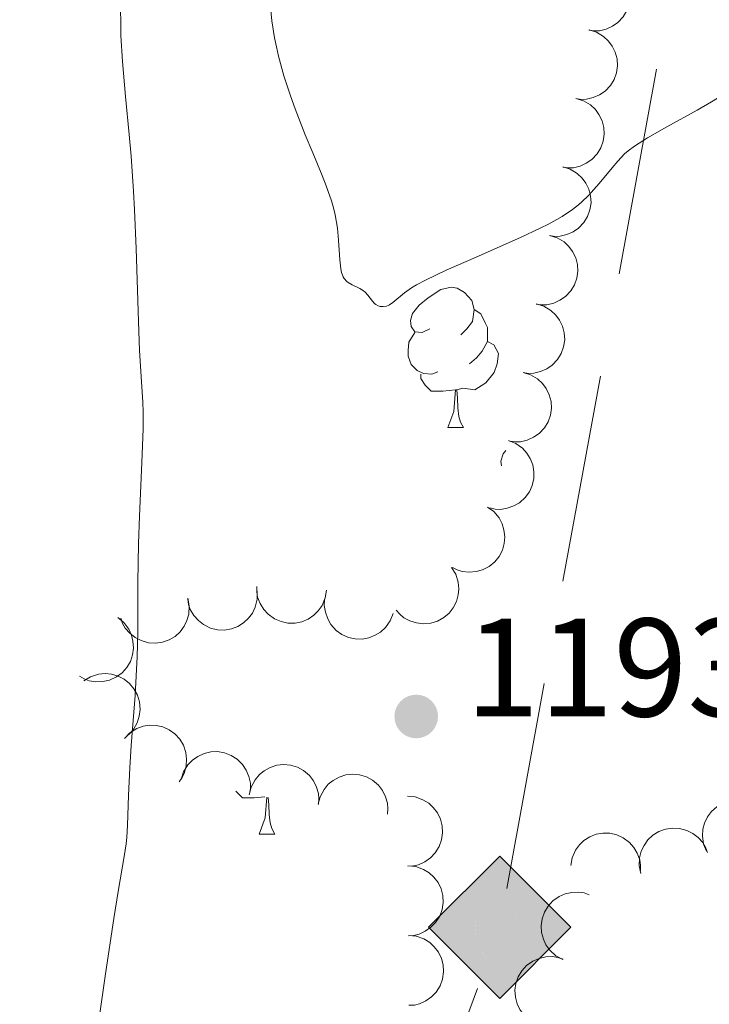
# Model space of a CAD drawing. Units: metres. Extents: x 660537 to 665062, y 4755364 to 4758439.
# Drawn here: x 662498 to 662547, y 4756025 to 4756095 of the extents above; entities that cross this region are included whole.
import ezdxf

# ---------------------------------------------------------------- set-up
doc = ezdxf.new("R2010")
doc.units = ezdxf.units.M
doc.header["$MEASUREMENT"] = 0
for name, color, linetype, lineweight in [('Carátula', 7, 'Continuous', 0), ('Elementos auxiliares', 7, 'Continuous', 0), ('Entidades rústicas y varios', 7, 'Continuous', 0), ('Líneas de conducción', 7, 'Continuous', 0), ('Relieve y altimetría', 7, 'Continuous', 0), ('Textos de rotulación', 7, 'Continuous', 0), ('Viales y ferrocarril', 7, 'Continuous', 0)]:
    doc.layers.add(name, color=color, linetype=linetype, lineweight=lineweight)
doc.styles.add('Style-arial', font='arial.shx', dxfattribs={"bigfont": 'arialbig.shx'})

# ---------------------------------------------------------------- blocks, each defined once
blk = doc.blocks.new('5PATER')
at = {"layer": 'Relieve y altimetría', "linetype": 'Continuous', "lineweight": 0}
h = blk.add_hatch(color=250, dxfattribs=at)
edge = h.paths.add_edge_path()
edge.add_ellipse((-0.002, -0.001), major_axis=(-1.096, -1.111), ratio=0.999422, start_angle=0, end_angle=360)
blk = doc.blocks.new('5GASO')
at = {"layer": 'Líneas de conducción', "linetype": 'Continuous', "lineweight": 0}
for color, points in [(33, [(0, -5.09), (-5.09, 0), (0, 5.09), (0.24, 2.5), (0.23, 2.5), (-0.32, 2.42), (-0.79, 2.22), (-1.18, 1.86), (-1.48, 1.35), (-1.68, 0.72), (-1.75, -0.04), (-1.68, -0.78), (-1.48, -1.42), (-1.17, -1.94), (-0.76, -2.3), (-0.27, -2.52), (0.29, -2.6), (0.3, -2.6)]), (33, [(0, -5.09), (0.3, -2.6), (0.29, -2.6), (0.78, -2.54), (1.27, -2.37), (1.7, -2.12), (2.02, -1.83), (2.02, 0.14), (0.23, 0.14), (0.23, -0.71), (1.27, -0.71), (1.27, -1.33), (1.04, -1.5), (0.78, -1.64), (0.51, -1.72), (0.25, -1.74), (-0.01, -1.72), (-0.24, -1.64), (-0.45, -1.52), (-0.62, -1.34), (-0.79, -1.09), (-0.9, -0.78), (-0.97, -0.41), (-0.99, 0.01), (-0.97, 0.4), (-0.91, 0.73), (-0.81, 1.02), (-0.66, 1.24), (-0.48, 1.42), (-0.27, 1.55), (-0.04, 1.62), (0.22, 1.65), (0.55, 1.6), (0.83, 1.43), (1.04, 1.16), (1.17, 0.8), (1.93, 0.99), (1.85, 1.34), (1.73, 1.64), (1.57, 1.9), (1.38, 2.12), (1.14, 2.28), (0.88, 2.4), (0.57, 2.48), (0.23, 2.5), (0.24, 2.5), (0, 5.09), (5.09, 0)]), (250, [(0.3, -2.6), (-0.26, -2.52), (-0.76, -2.3), (-1.16, -1.94), (-1.48, -1.42), (-1.68, -0.78), (-1.74, -0.04), (-1.68, 0.72), (-1.48, 1.35), (-1.18, 1.86), (-0.78, 2.22), (-0.32, 2.42), (0.24, 2.5), (0.58, 2.48), (0.88, 2.4), (1.14, 2.28), (1.38, 2.12), (1.58, 1.9), (1.73, 1.64), (1.85, 1.34), (1.93, 0.99), (1.18, 0.8), (1.04, 1.16), (0.83, 1.43), (0.55, 1.6), (0.22, 1.65), (-0.04, 1.62), (-0.26, 1.55), (-0.48, 1.42), (-0.66, 1.24), (-0.8, 1.02), (-0.91, 0.73), (-0.97, 0.4), (-0.99, 0.01), (-0.97, -0.41), (-0.9, -0.78), (-0.78, -1.09), (-0.62, -1.34), (-0.44, -1.52), (-0.24, -1.64), (-0.01, -1.72), (0.25, -1.74), (0.51, -1.72), (0.78, -1.64), (1.04, -1.5), (1.27, -1.33), (1.27, -0.71), (0.24, -0.71), (0.24, 0.14), (2.02, 0.14), (2.02, -1.83), (1.7, -2.12), (1.28, -2.37), (0.78, -2.54)])]:
    blk.add_hatch(color=color, dxfattribs=at).paths.add_polyline_path(points)
at = {"layer": 'Líneas de conducción', "color": 250, "linetype": 'Continuous', "lineweight": 0}
blk.add_3dface([(0, -5.09), (5.09, 0), (0, 5.09), (-5.09, 0)], dxfattribs=at)

msp = doc.modelspace()

# ---------------------------------------------------------------- linework, layer by layer
at = {"layer": 'Carátula', "color": 7, "linetype": 'Continuous', "lineweight": 0}
msp.add_3dface([(660608.01, 4755364.12), (665061.75, 4755470.19), (664991.04, 4758439.36), (660537.3, 4758333.29)], dxfattribs=at)
at = {"layer": 'Elementos auxiliares', "color": 250, "linetype": 'Continuous', "lineweight": 0}
msp.add_3dface([(661483.22, 4755778.81), (664882.82, 4755859.77), (664827.08, 4758173.13), (661428.65, 4758092.2)], dxfattribs=at)
at = {"layer": 'Entidades rústicas y varios', "color": 92, "linetype": 'Continuous', "lineweight": 0, "flags": 128}
for points, elevation in [([(662539.639, 4756099.172), (662540.179, 4756099.013), (662540.684, 4756098.716), (662541.041, 4756098.392), (662541.305, 4756098.033), (662541.529, 4756097.594), (662541.66, 4756097.12), (662541.695, 4756096.63), (662541.623, 4756096.133), (662541.46, 4756095.652), (662541.201, 4756095.216), (662540.823, 4756094.815), (662540.433, 4756094.548), (662539.985, 4756094.338), (662539.508, 4756094.213), (662539.127, 4756094.203), (662538.742, 4756094.253)], 1201.319), ([(662538.755, 4756094.27), (662539.293, 4756094.106), (662539.794, 4756093.804), (662540.148, 4756093.476), (662540.409, 4756093.115), (662540.629, 4756092.674), (662540.755, 4756092.198), (662540.785, 4756091.708), (662540.708, 4756091.212), (662540.541, 4756090.733), (662540.277, 4756090.299), (662539.896, 4756089.901), (662539.503, 4756089.638), (662539.052, 4756089.433), (662538.575, 4756089.313), (662538.194, 4756089.306), (662537.809, 4756089.36)], 1200.891), ([(662537.811, 4756089.37), (662538.349, 4756089.207), (662538.851, 4756088.904), (662539.205, 4756088.577), (662539.465, 4756088.215), (662539.685, 4756087.774), (662539.811, 4756087.299), (662539.841, 4756086.809), (662539.765, 4756086.312), (662539.597, 4756085.833), (662539.334, 4756085.4), (662538.952, 4756085.002), (662538.559, 4756084.739), (662538.109, 4756084.534), (662537.631, 4756084.413), (662537.25, 4756084.407), (662536.866, 4756084.461)], 1200.564), ([(662536.868, 4756084.471), (662537.405, 4756084.307), (662537.907, 4756084.005), (662538.261, 4756083.678), (662538.521, 4756083.316), (662538.742, 4756082.875), (662538.868, 4756082.399), (662538.898, 4756081.909), (662538.821, 4756081.413), (662538.654, 4756080.934), (662538.39, 4756080.501), (662538.008, 4756080.103), (662537.616, 4756079.84), (662537.165, 4756079.635), (662536.688, 4756079.514), (662536.307, 4756079.508), (662535.922, 4756079.561)], 1200.238), ([(662535.924, 4756079.572), (662536.462, 4756079.408), (662536.964, 4756079.106), (662537.318, 4756078.778), (662537.578, 4756078.417), (662537.798, 4756077.976), (662537.924, 4756077.5), (662537.954, 4756077.01), (662537.877, 4756076.514), (662537.71, 4756076.035), (662537.446, 4756075.601), (662537.065, 4756075.203), (662536.672, 4756074.94), (662536.222, 4756074.735), (662535.744, 4756074.615), (662535.363, 4756074.608), (662534.978, 4756074.662)], 1199.912), ([(662534.98, 4756074.673), (662535.518, 4756074.509), (662536.02, 4756074.206), (662536.374, 4756073.879), (662536.634, 4756073.517), (662536.854, 4756073.076), (662536.981, 4756072.601), (662537.01, 4756072.111), (662536.934, 4756071.614), (662536.767, 4756071.135), (662536.503, 4756070.702), (662536.121, 4756070.304), (662535.728, 4756070.041), (662535.278, 4756069.836), (662534.801, 4756069.716), (662534.419, 4756069.709), (662534.035, 4756069.763)], 1199.586), ([(662534.037, 4756069.773), (662534.574, 4756069.61), (662535.076, 4756069.307), (662535.43, 4756068.98), (662535.691, 4756068.618), (662535.911, 4756068.177), (662536.037, 4756067.701), (662536.067, 4756067.211), (662535.99, 4756066.715), (662535.823, 4756066.236), (662535.559, 4756065.803), (662535.178, 4756065.405), (662534.785, 4756065.142), (662534.334, 4756064.937), (662533.857, 4756064.816), (662533.476, 4756064.81), (662533.091, 4756064.863)], 1199.26), ([(662532.985, 4756064.901), (662533.508, 4756064.695), (662533.984, 4756064.354), (662534.311, 4756064), (662534.542, 4756063.618), (662534.726, 4756063.161), (662534.814, 4756062.677), (662534.805, 4756062.187), (662534.69, 4756061.698), (662534.485, 4756061.233), (662534.188, 4756060.822), (662533.776, 4756060.456), (662533.363, 4756060.225), (662532.898, 4756060.056), (662532.413, 4756059.974), (662532.032, 4756059.997), (662531.653, 4756060.082)], 1198.91), ([(662531.483, 4756060.15), (662531.937, 4756059.819), (662532.312, 4756059.368), (662532.539, 4756058.943), (662532.665, 4756058.515), (662532.728, 4756058.027), (662532.691, 4756057.536), (662532.558, 4756057.063), (662532.323, 4756056.62), (662532.007, 4756056.222), (662531.616, 4756055.9), (662531.124, 4756055.649), (662530.667, 4756055.53), (662530.174, 4756055.485), (662529.684, 4756055.528), (662529.322, 4756055.647), (662528.976, 4756055.824)], 1198.586), ([(662528.915, 4756055.822), (662529.21, 4756055.344), (662529.385, 4756054.785), (662529.434, 4756054.305), (662529.389, 4756053.862), (662529.262, 4756053.385), (662529.042, 4756052.945), (662528.74, 4756052.559), (662528.353, 4756052.237), (662527.911, 4756051.989), (662527.426, 4756051.839), (662526.877, 4756051.794), (662526.408, 4756051.857), (662525.935, 4756052.002), (662525.497, 4756052.228), (662525.208, 4756052.475), (662524.955, 4756052.77)], 1198.318), ([(662515.005, 4756054.129), (662515.01, 4756053.567), (662514.871, 4756052.998), (662514.664, 4756052.562), (662514.397, 4756052.206), (662514.041, 4756051.864), (662513.625, 4756051.602), (662513.167, 4756051.427), (662512.67, 4756051.352), (662512.163, 4756051.368), (662511.67, 4756051.491), (662511.177, 4756051.736), (662510.808, 4756052.033), (662510.478, 4756052.401), (662510.221, 4756052.821), (662510.101, 4756053.183), (662510.037, 4756053.566)], 1197.877), ([(662519.972, 4756054.207), (662519.884, 4756053.652), (662519.654, 4756053.113), (662519.378, 4756052.717), (662519.056, 4756052.41), (662518.649, 4756052.131), (662518.195, 4756051.94), (662517.714, 4756051.843), (662517.212, 4756051.851), (662516.714, 4756051.951), (662516.249, 4756052.152), (662515.802, 4756052.476), (662515.488, 4756052.828), (662515.223, 4756053.246), (662515.038, 4756053.703), (662514.979, 4756054.079), (662514.979, 4756054.468)], 1198.267), ([(662510.043, 4756053.626), (662510.146, 4756053.074), (662510.11, 4756052.489), (662509.983, 4756052.024), (662509.783, 4756051.626), (662509.493, 4756051.227), (662509.13, 4756050.895), (662508.71, 4756050.642), (662508.234, 4756050.48), (662507.732, 4756050.407), (662507.226, 4756050.441), (662506.696, 4756050.595), (662506.281, 4756050.822), (662505.891, 4756051.126), (662505.564, 4756051.494), (662505.382, 4756051.829), (662505.252, 4756052.195)], 1197.459), ([(662524.735, 4756052.53), (662524.529, 4756052.007), (662524.187, 4756051.531), (662523.833, 4756051.205), (662523.451, 4756050.974), (662522.994, 4756050.79), (662522.51, 4756050.702), (662522.019, 4756050.711), (662521.531, 4756050.827), (662521.066, 4756051.032), (662520.655, 4756051.329), (662520.289, 4756051.742), (662520.058, 4756052.154), (662519.89, 4756052.62), (662519.808, 4756053.105), (662519.832, 4756053.485), (662519.916, 4756053.865)], 1198.225), ([(662505.027, 4756052.245), (662505.463, 4756051.891), (662505.813, 4756051.421), (662506.017, 4756050.984), (662506.122, 4756050.551), (662506.158, 4756050.059), (662506.096, 4756049.571), (662505.938, 4756049.106), (662505.679, 4756048.676), (662505.343, 4756048.295), (662504.935, 4756047.994), (662504.432, 4756047.77), (662503.968, 4756047.675), (662503.474, 4756047.655), (662502.986, 4756047.724), (662502.631, 4756047.863), (662502.295, 4756048.058)], 1197.32), ([(662502.612, 4756047.719), (662503.091, 4756048.012), (662503.651, 4756048.185), (662504.131, 4756048.232), (662504.574, 4756048.185), (662505.05, 4756048.056), (662505.489, 4756047.834), (662505.875, 4756047.531), (662506.194, 4756047.143), (662506.441, 4756046.699), (662506.589, 4756046.214), (662506.632, 4756045.664), (662506.567, 4756045.196), (662506.421, 4756044.724), (662506.193, 4756044.287), (662505.944, 4756043.998), (662505.648, 4756043.747)], 1197.32), ([(662505.503, 4756043.604), (662505.897, 4756044.005), (662506.398, 4756044.31), (662506.852, 4756044.472), (662507.293, 4756044.535), (662507.786, 4756044.526), (662508.266, 4756044.418), (662508.714, 4756044.217), (662509.118, 4756043.92), (662509.465, 4756043.55), (662509.727, 4756043.115), (662509.903, 4756042.592), (662509.954, 4756042.123), (662509.928, 4756041.628), (662509.813, 4756041.15), (662509.642, 4756040.809), (662509.417, 4756040.493)], 1197.32), ([(662509.569, 4756040.676), (662509.744, 4756041.21), (662510.057, 4756041.706), (662510.391, 4756042.053), (662510.759, 4756042.305), (662511.204, 4756042.516), (662511.682, 4756042.632), (662512.173, 4756042.652), (662512.667, 4756042.565), (662513.143, 4756042.387), (662513.571, 4756042.115), (662513.961, 4756041.725), (662514.215, 4756041.326), (662514.411, 4756040.872), (662514.521, 4756040.392), (662514.519, 4756040.011), (662514.458, 4756039.627)], 1197.32), ([(662514.442, 4756039.575), (662514.578, 4756040.12), (662514.854, 4756040.637), (662515.163, 4756041.007), (662515.511, 4756041.286), (662515.94, 4756041.528), (662516.409, 4756041.678), (662516.896, 4756041.733), (662517.396, 4756041.682), (662517.883, 4756041.54), (662518.329, 4756041.299), (662518.746, 4756040.938), (662519.029, 4756040.559), (662519.257, 4756040.12), (662519.402, 4756039.649), (662519.428, 4756039.269), (662519.394, 4756038.882)], 1197.175), ([(662519.377, 4756038.884), (662519.513, 4756039.43), (662519.789, 4756039.946), (662520.098, 4756040.317), (662520.446, 4756040.595), (662520.875, 4756040.838), (662521.343, 4756040.988), (662521.831, 4756041.043), (662522.331, 4756040.992), (662522.818, 4756040.85), (662523.264, 4756040.608), (662523.681, 4756040.248), (662523.964, 4756039.869), (662524.192, 4756039.43), (662524.336, 4756038.959), (662524.363, 4756038.579), (662524.329, 4756038.192)], 1196.76), ([(662525.759, 4756039.464), (662526.319, 4756039.409), (662526.87, 4756039.211), (662527.282, 4756038.959), (662527.608, 4756038.655), (662527.91, 4756038.266), (662528.127, 4756037.825), (662528.253, 4756037.35), (662528.275, 4756036.848), (662528.205, 4756036.346), (662528.031, 4756035.869), (662527.735, 4756035.404), (662527.402, 4756035.069), (662527, 4756034.779), (662526.556, 4756034.568), (662526.183, 4756034.487), (662525.795, 4756034.464)], 1196.527), ([(662547.153, 4756035.523), (662546.946, 4756036.045), (662546.869, 4756036.626), (662546.905, 4756037.107), (662547.025, 4756037.536), (662547.233, 4756037.983), (662547.526, 4756038.378), (662547.891, 4756038.707), (662548.327, 4756038.956), (662548.806, 4756039.124), (662549.309, 4756039.188), (662549.858, 4756039.137), (662550.309, 4756038.994), (662550.75, 4756038.77), (662551.141, 4756038.471), (662551.384, 4756038.177), (662551.582, 4756037.843)], 1195.156), ([(662542.464, 4756033.928), (662542.35, 4756034.478), (662542.375, 4756035.063), (662542.493, 4756035.531), (662542.686, 4756035.933), (662542.968, 4756036.337), (662543.325, 4756036.676), (662543.741, 4756036.936), (662544.214, 4756037.107), (662544.714, 4756037.189), (662545.221, 4756037.165), (662545.753, 4756037.021), (662546.172, 4756036.802), (662546.568, 4756036.504), (662546.902, 4756036.143), (662547.09, 4756035.811), (662547.227, 4756035.448)], 1195.786), ([(662537.442, 4756034.509), (662537.54, 4756035.063), (662537.78, 4756035.597), (662538.063, 4756035.988), (662538.391, 4756036.289), (662538.803, 4756036.56), (662539.26, 4756036.742), (662539.743, 4756036.831), (662540.245, 4756036.814), (662540.741, 4756036.705), (662541.202, 4756036.495), (662541.643, 4756036.163), (662541.951, 4756035.804), (662542.208, 4756035.382), (662542.385, 4756034.922), (662542.437, 4756034.544), (662542.429, 4756034.156)], 1196.385), ([(662525.795, 4756034.486), (662526.355, 4756034.431), (662526.906, 4756034.233), (662527.317, 4756033.981), (662527.644, 4756033.678), (662527.946, 4756033.288), (662528.163, 4756032.847), (662528.288, 4756032.372), (662528.311, 4756031.87), (662528.241, 4756031.368), (662528.067, 4756030.891), (662527.771, 4756030.426), (662527.437, 4756030.091), (662527.036, 4756029.802), (662526.591, 4756029.59), (662526.219, 4756029.509), (662525.831, 4756029.486)], 1196.996), ([(662536.884, 4756027.784), (662536.388, 4756028.049), (662535.955, 4756028.442), (662535.671, 4756028.832), (662535.485, 4756029.237), (662535.355, 4756029.713), (662535.323, 4756030.204), (662535.389, 4756030.69), (662535.56, 4756031.162), (662535.817, 4756031.6), (662536.159, 4756031.974), (662536.611, 4756032.291), (662537.047, 4756032.473), (662537.529, 4756032.587), (662538.02, 4756032.612), (662538.396, 4756032.545), (662538.763, 4756032.418)], 1196.804), ([(662525.831, 4756029.508), (662526.39, 4756029.453), (662526.942, 4756029.255), (662527.353, 4756029.003), (662527.679, 4756028.7), (662527.982, 4756028.31), (662528.199, 4756027.869), (662528.324, 4756027.394), (662528.346, 4756026.893), (662528.276, 4756026.39), (662528.103, 4756025.913), (662527.807, 4756025.448), (662527.473, 4756025.113), (662527.072, 4756024.824), (662526.627, 4756024.612), (662526.255, 4756024.531), (662525.867, 4756024.508)], 1197.465), ([(662535.012, 4756023.165), (662534.516, 4756023.43), (662534.083, 4756023.824), (662533.799, 4756024.214), (662533.613, 4756024.619), (662533.483, 4756025.094), (662533.451, 4756025.585), (662533.516, 4756026.072), (662533.688, 4756026.544), (662533.945, 4756026.982), (662534.287, 4756027.356), (662534.739, 4756027.672), (662535.175, 4756027.854), (662535.657, 4756027.968), (662536.148, 4756027.994), (662536.523, 4756027.926), (662536.891, 4756027.799)], 1197.209)]:
    msp.add_lwpolyline(points, dxfattribs=dict(at, elevation=elevation))
for points in [[(662527.35, 4756072.89), (662526.82, 4756072.63), (662526.29, 4756072.68), (662526.02, 4756073.05), (662525.97, 4756073.48), (662526.13, 4756074), (662526.61, 4756074.59), (662527.24, 4756075.12), (662528.14, 4756075.71), (662528.89, 4756075.87), (662529.31, 4756075.81), (662529.84, 4756075.5), (662530.37, 4756074.91), (662530.53, 4756074.27), (662530.42, 4756073.42), (662530, 4756072.89), (662529.58, 4756072.47)], [(662530.53, 4756074.27), (662531.01, 4756073.96), (662531.32, 4756073.32), (662531.48, 4756073), (662531.48, 4756072.42), (662531.48, 4756071.99), (662531.11, 4756071.3), (662530.69, 4756070.82), (662530.21, 4756070.4)], [(662527.93, 4756069.81), (662527.51, 4756069.65), (662526.92, 4756069.71), (662526.45, 4756069.92), (662526.02, 4756070.35), (662525.81, 4756070.93), (662525.81, 4756071.35), (662525.86, 4756071.94), (662526.29, 4756072.63)], [(662531.48, 4756071.99), (662531.94, 4756071.74), (662532.28, 4756071.13), (662532.17, 4756070.4), (662531.96, 4756069.76), (662531.38, 4756069.02), (662530.58, 4756068.54), (662529.73, 4756068.65), (662529.3, 4756068.52)], [(662529.19, 4756068.52), (662528.3, 4756068.43), (662527.46, 4756068.43), (662527.03, 4756068.86), (662526.71, 4756069.34), (662526.71, 4756069.65)], [(662528.65, 4756065.83), (662529.08, 4756066.99), (662529.19, 4756068.52), (662529.3, 4756068.52), (662529.34, 4756067.93), (662529.37, 4756067.25), (662529.44, 4756066.63), (662529.56, 4756066.23), (662529.77, 4756065.83)], [(662528.65, 4756065.83), (662529.77, 4756065.83)], [(662532.49, 4756063.1), (662532.44, 4756063.44), (662532.6, 4756063.96), (662532.79, 4756064.2)], [(662515.56, 4756039.42), (662514.8, 4756039.35), (662513.96, 4756039.35), (662513.53, 4756039.78), (662513.49, 4756039.83)], [(662515.14, 4756036.75), (662515.58, 4756037.91), (662515.69, 4756039.4)], [(662515.8, 4756039.38), (662515.84, 4756038.85), (662515.87, 4756038.16), (662515.94, 4756037.55), (662516.06, 4756037.15), (662516.27, 4756036.75)], [(662515.14, 4756036.75), (662516.27, 4756036.75)]]:
    msp.add_lwpolyline(points, dxfattribs=at)
at = {"layer": 'Líneas de conducción', "color": 250, "linetype": 'Continuous', "lineweight": 13}
for p, q in [((662540.903, 4756076.827, 1199.66), (662543.581, 4756091.478, 1201.438)), ((662536.886, 4756054.849, 1196.994), (662539.564, 4756069.501, 1198.772)), ((662532.868, 4756032.872, 1194.328), (662535.547, 4756047.523, 1196.105)), ((662525.612, 4756011.634, 1194.155), (662530.763, 4756025.721, 1194.029))]:
    msp.add_line(p, q, dxfattribs=at)
at = {"layer": 'Relieve y altimetría', "color": 36, "linetype": 'Continuous', "lineweight": 0, "flags": 128}
for points, elevation in [([(662515.74, 4756098.18), (662516.06, 4756094.93), (662516.25, 4756093.7), (662516.38, 4756093.06), (662516.54, 4756092.39), (662516.92, 4756091), (662517.39, 4756089.57), (662517.73, 4756088.62), (662518.45, 4756086.77), (662518.99, 4756085.48), (662519.65, 4756083.87), (662519.95, 4756083.12), (662520.32, 4756082.05), (662520.46, 4756081.54), (662520.58, 4756081.04), (662520.75, 4756080.09), (662520.83, 4756079.23), (662520.92, 4756077.83), (662520.99, 4756077.18), (662521.04, 4756076.92), (662521.16, 4756076.62), (662521.23, 4756076.5), (662521.42, 4756076.29), (662521.53, 4756076.2), (662521.8, 4756076.05), (662522.36, 4756075.77), (662522.62, 4756075.6), (662522.73, 4756075.51), (662522.92, 4756075.3), (662523.25, 4756074.88), (662523.41, 4756074.71), (662523.49, 4756074.64), (662523.67, 4756074.55), (662523.81, 4756074.5), (662524.03, 4756074.48), (662524.25, 4756074.52), (662524.37, 4756074.56), (662524.48, 4756074.62), (662524.71, 4756074.78), (662525.55, 4756075.46), (662526.06, 4756075.82), (662526.4, 4756076.03), (662527.06, 4756076.38), (662528.53, 4756077.09), (662530.67, 4756078.03), (662533.86, 4756079.43), (662535.26, 4756080.09), (662535.85, 4756080.39), (662536.82, 4756080.94), (662537.58, 4756081.44), (662537.99, 4756081.76), (662538.24, 4756081.98), (662538.71, 4756082.44), (662539.47, 4756083.28), (662540.41, 4756084.41), (662540.82, 4756084.89), (662541.3, 4756085.41), (662541.56, 4756085.63), (662542, 4756085.97), (662542.94, 4756086.56), (662544.33, 4756087.34)], 1195), ([(662505.22, 4756096.66), (662505.26, 4756093.88), (662505.37, 4756092.01), (662505.59, 4756089.52), (662505.85, 4756086.79), (662505.98, 4756085.25), (662506.16, 4756082.74), (662506.23, 4756081.41), (662506.35, 4756078.65), (662506.51, 4756073.43), (662506.59, 4756071.34), (662506.72, 4756069.11), (662506.82, 4756067.65), (662506.85, 4756066.94), (662506.85, 4756065.73), (662506.76, 4756063.34), (662506.58, 4756059.49), (662506.51, 4756057.53), (662506.48, 4756054.76), (662506.47, 4756051.23), (662506.42, 4756049.44), (662506.38, 4756048.52), (662506.27, 4756046.66), (662506, 4756043.09), (662505.89, 4756041.5), (662505.81, 4756039.51), (662505.74, 4756037.4), (662505.68, 4756036.5), (662505.63, 4756036.06), (662505.49, 4756035.16), (662505.05, 4756032.64), (662504.74, 4756030.71), (662504.16, 4756026.76), (662503.26, 4756020.44)], 1190), ([(662544.33, 4756087.34), (662546.49, 4756088.53), (662547.51, 4756089.12), (662548.81, 4756089.92), (662550.19, 4756090.82), (662550.8, 4756091.21), (662551.71, 4756091.74), (662553.05, 4756092.53), (662553.83, 4756093.04), (662555.22, 4756094.04), (662557.41, 4756095.65)], 1195)]:
    msp.add_lwpolyline(points, dxfattribs=dict(at, elevation=elevation))

# ---------------------------------------------------------------- block references
at = {"layer": 'Líneas de conducción', "color": 33, "linetype": 'Continuous', "lineweight": 0}
msp.add_blockref('5GASO', (662532.36, 4756030.09, 1193.99), dxfattribs=at)
at = {"layer": 'Relieve y altimetría', "color": 250, "linetype": 'Continuous', "lineweight": 0}
msp.add_blockref('5PATER', (662526.39, 4756045.17, 1193.18), dxfattribs=at)

# ---------------------------------------------------------------- texts
at = {"layer": 'Textos de rotulación', "color": 250, "linetype": 'Continuous', "lineweight": 0, "style": 'Style-arial'}
msp.add_text('1193.18', height=7, dxfattribs=at).set_placement((662529.89, 4756045.17, 1193.18))

# ---------------------------------------------------------------- meshes
at = {"layer": 'Viales y ferrocarril', "color": 7, "linetype": 'Continuous', "lineweight": 0}
mesh = msp.add_polyface(dxfattribs=at)
corners = [(662513.8, 4755803.35, 1151.55), (662520.74, 4755810.43, 1152.16), (662527.43, 4755818.82, 1152.5), (662533.84, 4755827.88, 1152.75), (662538.66, 4755833.43, 1152.93), (662549.13, 4755842.57, 1152.96), (662554.92, 4755847, 1152.96), (662556.9, 4755848.18, 1152.96), (662558.97, 4755848.99, 1152.96), (662565.78, 4755849.76, 1153.42), (662573.09, 4755849.93, 1153.65), (662582.85, 4755849.63, 1153.89), (662592.8, 4755848.8, 1154.48), (662605.63, 4755846.31, 1155.33), (662620.51, 4755844.54, 1157.15), (662628.45, 4755844.34, 1157.15), (662635.12, 4755844.84, 1156.56), (662640.65, 4755846.16, 1156.15), (662644.09, 4755847.45, 1155.94), (662649.1, 4755850.04, 1155.69), (662652.12, 4755852.1, 1155.59), (662654.55, 4755854.08, 1155.53), (662658.48, 4755858.13, 1155.52), (662667.37, 4755869.43, 1156.17), (662670.46, 4755873.27, 1156.05), (662673.92, 4755878.53, 1155.99), (662676.3, 4755882.9, 1156.01), (662678.82, 4755888.67, 1156.14), (662680.39, 4755893.4, 1156.31), (662681.87, 4755899.51, 1156.61), (662682.61, 4755904.44, 1156.92), (662682.9, 4755909.43, 1157.2), (662682.5, 4755914.61, 1157.18), (662681.92, 4755917.21, 1157.1), (662676.41, 4755935.67, 1156.06), (662672.56, 4755948.91, 1156.21), (662666.77, 4755966.44, 1157.15), (662666.63, 4755968.63, 1157.1), (662667.39, 4755974.87, 1156.63), (662670.03, 4755996.16, 1156.63), (662669.84, 4756004.52, 1156.64), (662668.57, 4756028.35, 1157.57), (662668.68, 4756055.35, 1159.56), (662669.25, 4756062.28, 1160.17), (662669.66, 4756067.19, 1160.62), (662671.58, 4756087.64, 1160.81), (662672.47, 4756093.84, 1160.9), (662673.94, 4756101.15, 1161.29), (662675.56, 4756108.83, 1162.22), (662676.87, 4756112.78, 1162.49), (662685.11, 4756130.76, 1164.55), (662691.4, 4756143.05, 1166.45), (662693.69, 4756147.5, 1166.82), (662699.32, 4756159.19, 1166.88), (662699.32, 4756159.19, 1166.66), (662696.88, 4756157.02, 1166.87), (662694.46, 4756154.86, 1167.08), (662694.46, 4756154.86, 1166.88), (662691.45, 4756148.62, 1166.82), (662689.18, 4756144.19, 1166.45), (662682.85, 4756131.86, 1164.55), (662674.55, 4756113.7, 1162.49), (662673.14, 4756109.49, 1162.22), (662671.5, 4756101.65, 1161.29), (662670.01, 4756094.26, 1160.9), (662669.1, 4756087.94, 1160.81), (662667.16, 4756067.41, 1160.62), (662666.74, 4756062.24, 1160.16), (662666.18, 4756055.46, 1159.56), (662666.07, 4756028.29, 1157.57), (662667.34, 4756004.42, 1156.64), (662667.53, 4755996.28, 1156.63), (662664.91, 4755975.17, 1156.63), (662664.13, 4755968.71, 1157.1), (662664.29, 4755965.96, 1157.15), (662670.18, 4755948.17, 1156.21), (662674.01, 4755934.97, 1156.06), (662679.5, 4755916.58, 1157.1), (662680.02, 4755914.23, 1157.18), (662680.4, 4755909.41, 1157.2), (662680.13, 4755904.7, 1156.92), (662679.41, 4755899.99, 1156.61), (662677.99, 4755894.08, 1156.31), (662676.48, 4755889.57, 1156.14), (662674.06, 4755884, 1156.01), (662671.78, 4755879.81, 1155.99), (662668.44, 4755874.75, 1156.05), (662665.43, 4755870.99, 1156.17), (662656.58, 4755859.77, 1155.52), (662652.85, 4755855.92, 1155.53), (662650.62, 4755854.1, 1155.59), (662647.82, 4755852.2, 1155.69), (662643.07, 4755849.73, 1155.94), (662639.91, 4755848.56, 1156.15), (662634.74, 4755847.32, 1156.56), (662628.39, 4755846.84, 1157.15), (662620.69, 4755847.04, 1157.15), (662606.01, 4755848.79, 1155.33), (662593.14, 4755851.28, 1154.48), (662582.99, 4755852.13, 1153.89), (662573.09, 4755852.43, 1153.65), (662565.6, 4755852.26, 1153.42), (662558.37, 4755851.43, 1152.96), (662555.8, 4755850.44, 1152.96), (662553.52, 4755849.08, 1152.96), (662547.55, 4755844.51, 1152.96), (662536.88, 4755835.19, 1152.93), (662531.88, 4755829.42, 1152.75), (662525.43, 4755820.32, 1152.5), (662518.86, 4755812.09, 1152.16), (662510.21, 4755803.27, 1151.39), (662699.314, 4756159.178, 1166.88)]
mesh.append_faces([[corners[k] for k in face] for face in [(111, 54, 53)]], dxfattribs={"color": 7})
mesh.append_faces([[corners[k] for k in face] for face in [(55, 52, 111), (57, 55, 56), (0, 109, 110)]], dxfattribs={"vtx0": -1, "color": 7})
mesh.append_faces([[corners[k] for k in face] for face in [(52, 58, 51), (51, 59, 50), (50, 60, 49), (49, 62, 48), (48, 63, 47), (47, 63, 46), (46, 65, 45), (45, 66, 44), (44, 66, 43), (43, 67, 42), (42, 69, 41), (41, 70, 40), (40, 71, 39), (39, 71, 38), (38, 72, 37), (37, 73, 36), (36, 75, 35), (35, 75, 34), (34, 77, 33), (33, 78, 32), (32, 79, 31), (31, 79, 30), (30, 80, 29), (29, 82, 28), (28, 82, 27), (27, 84, 26), (26, 84, 25), (25, 85, 24), (24, 86, 23), (23, 88, 22), (22, 88, 21), (21, 89, 20), (20, 91, 19), (19, 92, 18), (18, 92, 17), (17, 94, 16), (16, 94, 15), (15, 95, 14), (14, 96, 13), (13, 97, 12), (12, 99, 11), (11, 99, 10), (10, 100, 9), (9, 101, 8), (8, 103, 7), (7, 104, 6), (6, 105, 5), (5, 105, 4), (4, 107, 3), (3, 108, 2), (2, 109, 1), (1, 109, 0)]], dxfattribs={"vtx0": -1, "vtx1": -1, "color": 7})
mesh.append_faces([[corners[k] for k in face] for face in [(52, 55, 57)]], dxfattribs={"vtx0": -1, "vtx1": -1, "vtx2": -1, "color": 7})
mesh.append_faces([[corners[k] for k in face] for face in [(52, 57, 58), (51, 58, 59), (50, 59, 60), (49, 60, 61), (49, 61, 62), (48, 62, 63), (46, 63, 64), (46, 64, 65), (45, 65, 66), (43, 66, 67), (42, 67, 68), (42, 68, 69), (41, 69, 70), (40, 70, 71), (38, 71, 72), (37, 72, 73), (36, 73, 74), (36, 74, 75), (34, 75, 76), (34, 76, 77), (33, 77, 78), (32, 78, 79), (30, 79, 80), (29, 80, 81), (29, 81, 82), (27, 82, 83), (27, 83, 84), (25, 84, 85), (24, 85, 86), (23, 86, 87), (23, 87, 88), (21, 88, 89), (20, 89, 90), (20, 90, 91), (19, 91, 92), (17, 92, 93), (17, 93, 94), (15, 94, 95), (14, 95, 96), (13, 96, 97), (12, 97, 98), (12, 98, 99), (10, 99, 100), (9, 100, 101), (8, 101, 102), (8, 102, 103), (7, 103, 104), (6, 104, 105), (4, 105, 106), (4, 106, 107), (3, 107, 108), (2, 108, 109)]], dxfattribs={"vtx0": -1, "vtx2": -1, "color": 7})

doc.saveas('drawing.dxf')
